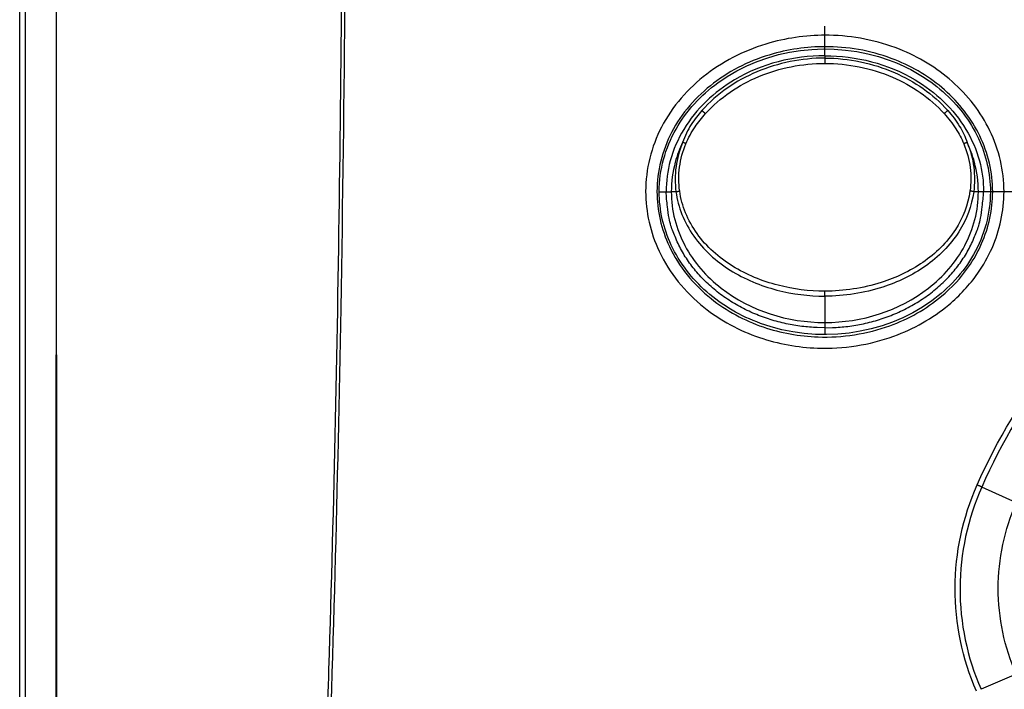
# Model space of a CAD drawing. Units: millimetres. Extents: x -1488 to -2, y 20 to 1050.
# Drawn here: x -974 to -931, y 374 to 404 of the extents above; entities that cross this region are included whole.
import ezdxf

# ---------------------------------------------------------------- set-up
doc = ezdxf.new("R2010")
doc.units = ezdxf.units.MM
doc.header["$LTSCALE"] = 5
doc.layers.get('0').update_dxf_attribs({"lineweight": 25})

msp = doc.modelspace()

# ---------------------------------------------------------------- linework, layer by layer
at = {"linetype": 'Continuous'}
for p, q in [((-974.13857, 327.30737), (-974.13857, 419.05737)), ((-972.50336, 365.13128), (-972.52517, 419.05725)), ((-972.53043, 404.87131), (-972.54519, 365.13138)), ((-938.63859, 402.0453), (-938.63859, 403.34145)), ((-945.94091, 396.0453), (-945.63859, 396.0453)), ((-945.2013, 396.04876), (-945.40892, 396.04712)), ((-931.86827, 396.04712), (-932.07589, 396.04876)), ((-930.34245, 396.0453), (-931.63859, 396.0453)), ((-938.63859, 391.43567), (-938.63859, 390.28029)), ((-938.63859, 390.0453), (-938.63859, 389.74587)), ((-930.19253, 382.32958), (-931.72272, 383.02323)), ((-930.19705, 374.76522), (-931.7487, 374.10155))]:
    msp.add_line(p, q, dxfattribs=at)
for points in [[(-938.63861, 402.04526), (-938.63854, 402.04515, -0.27921983), (-938.63847, 402.04483, -0.03765775), (-938.63841, 402.04428, -0.01331069), (-938.63836, 402.04351, -0.0069532), (-938.63831, 402.04251, -0.00416386), (-938.63827, 402.04128, -0.00280894), (-938.63823, 402.03981, -0.00199592), (-938.6382, 402.03812, -0.00151164), (-938.63817, 402.03619, -0.00117171), (-938.63815, 402.03402, -0.00094465), (-938.63814, 402.03162, -0.00077091), (-938.63814, 402.02898, -0.0006467), (-938.63814, 402.0261, -0.00054701), (-938.63814, 402.02299, -0.00047281), (-938.63815, 402.01963, -0.00040865), (-938.63817, 402.01605, -0.00035796), (-938.6382, 402.01223, -0.00031902), (-938.63823, 402.00817, -0.00029082), (-938.63827, 402.00388, -0.00025295), (-938.63831, 401.99938, -0.00021506), (-938.63836, 401.99469, -0.00021606), (-938.63842, 401.98968, -0.00023279), (-938.63849, 401.9843, -0.00016049), (-938.63856, 401.97911, -0.00005351), (-938.63862, 401.97431, -0.0002053), (-938.63872, 401.9677, -0.00030582), (-938.63888, 401.95693, -0.00013354), (-938.63911, 401.94248, -0.00006735)], [(-938.63911, 401.94248), (-938.63913, 401.93703, 0.00000592), (-938.63915, 401.93136, 0.00000542), (-938.63917, 401.92544, 0.00000503), (-938.63919, 401.9193, 0.00000478), (-938.63921, 401.91293, 0.00000452), (-938.63924, 401.90635, 0.00000429), (-938.63926, 401.89955, 0.00000406), (-938.63929, 401.89255, 0.00000388), (-938.63931, 401.88534, 0.0000037), (-938.63934, 401.87796, 0.00000355), (-938.63936, 401.87039, 0.0000034), (-938.63939, 401.86265, 0.00000327), (-938.63942, 401.85475, 0.00000316), (-938.63944, 401.8467, 0.00000306), (-938.63947, 401.83851, 0.00000295), (-938.6395, 401.8302, 0.00000284), (-938.63953, 401.82177, 0.00000278), (-938.63956, 401.81324, 0.00000276), (-938.63959, 401.80459, 0.00000262), (-938.63962, 401.79591, 0.0000024), (-938.63964, 401.78721, 0.00000258), (-938.63967, 401.77833, 0.00000298), (-938.6397, 401.76919, 0.00000225), (-938.63973, 401.76058, 0.00000084), (-938.63976, 401.75278, 0.00000304), (-938.63979, 401.74278, 0.00000509), (-938.63984, 401.72745, 0.0000025), (-938.63991, 401.7074, 0.00000134)], [(-944.05794, 399.63022), (-944.05386, 399.6266, -0.00011436), (-944.04966, 399.62287, -0.00010754), (-944.04534, 399.61903, -0.00010211), (-944.04091, 399.6151, -0.00009877), (-944.03637, 399.61105, -0.00009503), (-944.03172, 399.60691, -0.00009157), (-944.02696, 399.60268, -0.0000882), (-944.02211, 399.59835, -0.00008542), (-944.01716, 399.59393, -0.00008262), (-944.01212, 399.58943, -0.00008021), (-944.00699, 399.58485, -0.0000778), (-944.00178, 399.5802, -0.00007571), (-943.9965, 399.57547, -0.00007373), (-943.99114, 399.57068, -0.00007208), (-943.98572, 399.56582, -0.00007019), (-943.98024, 399.56092, -0.00006828), (-943.97471, 399.55596, -0.00006738), (-943.96913, 399.55095, -0.00006732), (-943.96349, 399.54589, -0.0000643), (-943.95785, 399.54082, -0.00005926), (-943.9522, 399.53576, -0.00006405), (-943.94645, 399.53058, -0.00007458), (-943.94054, 399.52527, -0.00005642), (-943.93498, 399.52026, -0.00002066), (-943.92994, 399.51573, -0.00007717), (-943.92348, 399.50992, -0.00013008), (-943.91358, 399.50099, -0.00006384), (-943.90062, 399.48931, -0.00003405)], [(-933.21927, 399.63022), (-933.22335, 399.6266, 0.00010985), (-933.22755, 399.62287, 0.0001033), (-933.23187, 399.61903, 0.00009808), (-933.2363, 399.6151, 0.00009487), (-933.24084, 399.61105, 0.00009128), (-933.24549, 399.60691, 0.00008795), (-933.25024, 399.60268, 0.00008471), (-933.2551, 399.59835, 0.00008203), (-933.26005, 399.59393, 0.00007934), (-933.26509, 399.58943, 0.00007703), (-933.27021, 399.58485, 0.00007472), (-933.27542, 399.5802, 0.0000727), (-933.2807, 399.57547, 0.0000708), (-933.28606, 399.57068, 0.00006921), (-933.29148, 399.56582, 0.00006739), (-933.29696, 399.56092, 0.00006556), (-933.30249, 399.55596, 0.0000647), (-933.30807, 399.55095, 0.00006464), (-933.31371, 399.54589, 0.00006173), (-933.31936, 399.54082, 0.0000569), (-933.325, 399.53576, 0.0000615), (-933.33076, 399.53058, 0.0000716), (-933.33667, 399.52527, 0.00005417), (-933.34223, 399.52026, 0.00001984), (-933.34727, 399.51573, 0.00007408), (-933.35372, 399.50992, 0.00012488), (-933.36363, 399.50099, 0.00006128), (-933.37659, 399.48931, 0.00003268)], [(-944.76248, 398.1645), (-944.76755, 398.16659, 0.00019183), (-944.77262, 398.16868, 0.00019086), (-944.77771, 398.17077, 0.00019084), (-944.7828, 398.17286, 0.00019234), (-944.78789, 398.17495, 0.00019348), (-944.79298, 398.17703, 0.0001945), (-944.79807, 398.1791, 0.00019561), (-944.80316, 398.18117, 0.00019702), (-944.80823, 398.18323, 0.00019846), (-944.8133, 398.18528, 0.00020007), (-944.81835, 398.18732, 0.00020171), (-944.82339, 398.18935, 0.00020342), (-944.82841, 398.19137, 0.00020553), (-944.83341, 398.19337, 0.00020795), (-944.83838, 398.19536, 0.00020971), (-944.84333, 398.19734, 0.00021078), (-944.84825, 398.1993, 0.00021512), (-944.85314, 398.20124, 0.00022205), (-944.858, 398.20316, 0.00021889), (-944.86281, 398.20507, 0.00020738), (-944.86755, 398.20693, 0.00023146), (-944.87233, 398.20881, 0.00027947), (-944.87716, 398.2107, 0.00021738), (-944.88167, 398.21247, 0.00007825), (-944.88573, 398.21405, 0.00031001), (-944.89083, 398.21603, 0.00055167), (-944.89852, 398.219, 0.00028109), (-944.90849, 398.22284, 0.00015221)], [(-932.36652, 398.21804), (-932.37086, 398.21638, 0.00026364), (-932.37525, 398.21469, 0.00025621), (-932.37969, 398.21297, 0.00025009), (-932.3842, 398.21123, 0.00024633), (-932.38875, 398.20947, 0.00024197), (-932.39336, 398.20768, 0.00023779), (-932.39801, 398.20586, 0.00023359), (-932.40271, 398.20403, 0.00023004), (-932.40745, 398.20217, 0.0002264), (-932.41223, 398.20029, 0.0002232), (-932.41705, 398.19839, 0.00021988), (-932.42191, 398.19647, 0.0002169), (-932.4268, 398.19453, 0.00021415), (-932.43172, 398.19257, 0.00021194), (-932.43667, 398.1906, 0.00020888), (-932.44165, 398.18862, 0.00020538), (-932.44665, 398.18662, 0.00020487), (-932.45168, 398.1846, 0.0002068), (-932.45673, 398.18257, 0.00019915), (-932.46177, 398.18054, 0.00018471), (-932.4668, 398.17851, 0.00020166), (-932.47193, 398.17643, 0.00023747), (-932.47717, 398.1743, 0.00017988), (-932.48211, 398.1723, 0.00006385), (-932.48657, 398.17048, 0.0002497), (-932.4923, 398.16814, 0.00042488), (-932.50111, 398.16453, 0.00020796), (-932.51263, 398.15979, 0.00011052)], [(-938.63859, 390.0453), (-938.97216, 390.05195, -0.01097577), (-939.31015, 390.07298, -0.01043408), (-939.65295, 390.10887, -0.01030379), (-939.99907, 390.15971, -0.01077943), (-940.347, 390.22688, -0.01104417), (-940.69528, 390.31012, -0.01125146), (-941.04249, 390.41039, -0.01143233), (-941.38713, 390.52717, -0.01172106), (-941.72741, 390.66122, -0.0119477), (-942.06189, 390.81174, -0.01221925), (-942.38863, 390.97915, -0.01245028), (-942.70635, 391.16234, -0.0127156), (-943.01304, 391.36141, -0.0129646), (-943.30764, 391.57499, -0.01323526), (-943.58818, 391.80284, -0.01345076), (-943.85396, 392.04326, -0.01361077), (-944.10312, 392.29563, -0.01392351), (-944.33538, 392.55865, -0.01432931), (-944.54914, 392.83156, -0.01420738), (-944.74442, 393.11105, -0.01355562), (-944.91988, 393.39545, -0.01479976), (-945.07642, 393.68941, -0.01727115), (-945.21319, 393.99386, -0.01379572), (-945.32964, 394.28243, -0.00605729), (-945.42465, 394.54528, -0.01830416), (-945.50511, 394.87918, -0.03110695), (-945.57659, 395.38594, -0.01609427), (-945.63859, 396.0453, -0.00887443)], [(-945.63855, 396.04528), (-945.63829, 396.04533, -0.12181012), (-945.63752, 396.04538, -0.01046218), (-945.6362, 396.04543, -0.00360916), (-945.63436, 396.04548, -0.00188736), (-945.63195, 396.04553, -0.00113033), (-945.629, 396.04559, -0.00076289), (-945.62548, 396.04564, -0.00054275), (-945.62141, 396.0457, -0.00041221), (-945.61677, 396.04576, -0.00032036), (-945.61158, 396.04582, -0.00025906), (-945.60583, 396.04588, -0.00021215), (-945.59953, 396.04594, -0.00017863), (-945.59268, 396.046, -0.00015175), (-945.58531, 396.04607, -0.00013168), (-945.5774, 396.04613, -0.00011445), (-945.56901, 396.0462, -0.00010077), (-945.56011, 396.04626, -0.00009029), (-945.55073, 396.04633, -0.00008261), (-945.54086, 396.04639, -0.00007257), (-945.53062, 396.04646, -0.00006233), (-945.52003, 396.04652, -0.00006259), (-945.50885, 396.04658, -0.00006737), (-945.49697, 396.04665, -0.00004772), (-945.48558, 396.04671, -0.00001752), (-945.4751, 396.04677, -0.00006011), (-945.46103, 396.04684, -0.00009126), (-945.43864, 396.04694, -0.00004154), (-945.40888, 396.04708, -0.00002149)], [(-945.20132, 396.04878), (-945.19655, 396.04973, -0.00061905), (-945.19172, 396.05069, -0.00060114), (-945.18682, 396.05164, -0.00058657), (-945.18186, 396.0526, -0.00057792), (-945.17683, 396.05355, -0.00056774), (-945.17175, 396.05451, -0.00055795), (-945.1666, 396.05546, -0.00054812), (-945.1614, 396.05641, -0.00053991), (-945.15615, 396.05736, -0.00053144), (-945.15085, 396.05831, -0.00052404), (-945.1455, 396.05925, -0.00051637), (-945.14011, 396.06019, -0.00050951), (-945.13468, 396.06113, -0.00050322), (-945.12921, 396.06206, -0.00049818), (-945.1237, 396.06299, -0.00049118), (-945.11817, 396.06391, -0.00048315), (-945.1126, 396.06482, -0.00048216), (-945.10701, 396.06573, -0.0004869), (-945.10139, 396.06663, -0.00046918), (-945.09576, 396.06752, -0.00043543), (-945.09016, 396.0684, -0.00047557), (-945.08445, 396.06928, -0.00056021), (-945.07861, 396.07017, -0.0004249), (-945.07311, 396.071, -0.00015134), (-945.06813, 396.07174, -0.00058989), (-945.06175, 396.07268, -0.00100519), (-945.05193, 396.07408, -0.00049306), (-945.03909, 396.0759, -0.00026234)], [(-938.63859, 390.0453), (-938.30503, 390.05195, 0.01097577), (-937.96704, 390.07298, 0.01043408), (-937.62423, 390.10887, 0.01030379), (-937.27812, 390.15971, 0.01077943), (-936.93019, 390.22688, 0.01104417), (-936.58191, 390.31012, 0.01125146), (-936.23469, 390.41039, 0.01143233), (-935.89006, 390.52717, 0.01172106), (-935.54978, 390.66122, 0.0119477), (-935.2153, 390.81174, 0.01221925), (-934.88856, 390.97915, 0.01245028), (-934.57083, 391.16234, 0.0127156), (-934.26415, 391.36141, 0.0129646), (-933.96955, 391.57499, 0.01323526), (-933.689, 391.80284, 0.01345076), (-933.42323, 392.04326, 0.01361077), (-933.17407, 392.29563, 0.01392351), (-932.94181, 392.55865, 0.01432931), (-932.72805, 392.83156, 0.01420738), (-932.53277, 393.11105, 0.01355562), (-932.35731, 393.39545, 0.01479976), (-932.20077, 393.68941, 0.01727115), (-932.064, 393.99386, 0.01379572), (-931.94755, 394.28243, 0.00605729), (-931.85254, 394.54528, 0.01830416), (-931.77207, 394.87918, 0.03110695), (-931.7006, 395.38594, 0.01609427), (-931.63859, 396.0453, 0.00887443)], [(-932.0759, 396.04878), (-932.08066, 396.04973, 0.00062078), (-932.08549, 396.05069, 0.00060279), (-932.09039, 396.05164, 0.00058815), (-932.09535, 396.0526, 0.00057944), (-932.10037, 396.05355, 0.0005692), (-932.10546, 396.05451, 0.00055936), (-932.1106, 396.05546, 0.00054949), (-932.1158, 396.05641, 0.00054122), (-932.12105, 396.05736, 0.00053271), (-932.12635, 396.05831, 0.00052527), (-932.1317, 396.05925, 0.00051756), (-932.13709, 396.06019, 0.00051066), (-932.14252, 396.06113, 0.00050433), (-932.14799, 396.06206, 0.00049926), (-932.1535, 396.06299, 0.00049222), (-932.15903, 396.06391, 0.00048415), (-932.1646, 396.06482, 0.00048314), (-932.17019, 396.06573, 0.00048787), (-932.17582, 396.06663, 0.0004701), (-932.18144, 396.06752, 0.00043626), (-932.18704, 396.0684, 0.00047646), (-932.19275, 396.06928, 0.00056123), (-932.1986, 396.07017, 0.00042565), (-932.2041, 396.071, 0.00015161), (-932.20908, 396.07174, 0.00059091), (-932.21546, 396.07268, 0.00100685), (-932.22528, 396.07408, 0.00049384), (-932.23812, 396.0759, 0.00026275)], [(-931.63856, 396.04528), (-931.63882, 396.04533, 0.1168517), (-931.6396, 396.04538, 0.01034725), (-931.64092, 396.04543, 0.00358634), (-931.64277, 396.04548, 0.00187897), (-931.64518, 396.04553, 0.00112655), (-931.64813, 396.04559, 0.00076085), (-931.65166, 396.04564, 0.00054155), (-931.65573, 396.0457, 0.00041144), (-931.66037, 396.04576, 0.00031985), (-931.66556, 396.04582, 0.0002587), (-931.67132, 396.04588, 0.0002119), (-931.67762, 396.04594, 0.00017844), (-931.68447, 396.046, 0.0001516), (-931.69184, 396.04607, 0.00013157), (-931.69974, 396.04613, 0.00011436), (-931.70814, 396.0462, 0.00010071), (-931.71704, 396.04626, 0.00009023), (-931.72642, 396.04633, 0.00008257), (-931.73628, 396.04639, 0.00007253), (-931.74652, 396.04646, 0.0000623), (-931.75711, 396.04652, 0.00006257), (-931.76829, 396.04658, 0.00006734), (-931.78017, 396.04665, 0.0000477), (-931.79155, 396.04671, 0.00001752), (-931.80203, 396.04677, 0.0000601), (-931.8161, 396.04684, 0.00009124), (-931.83849, 396.04694, 0.00004154), (-931.86824, 396.04708, 0.00002148)], [(-938.63861, 391.43566), (-938.63856, 391.44207, -0.00001283), (-938.63852, 391.4486, -0.00001231), (-938.63848, 391.45526, -0.00001192), (-938.63843, 391.46202, -0.00001173), (-938.63838, 391.4689, -0.00001149), (-938.63834, 391.47589, -0.00001125), (-938.63829, 391.48297, -0.00001102), (-938.63824, 391.49014, -0.00001084), (-938.63819, 391.4974, -0.00001066), (-938.63814, 391.50474, -0.0000105), (-938.63808, 391.51215, -0.00001034), (-938.63803, 391.51962, -0.0000102), (-938.63798, 391.52715, -0.00001008), (-938.63792, 391.53473, -0.00000999), (-938.63787, 391.54236, -0.00000986), (-938.63781, 391.55002, -0.00000972), (-938.63775, 391.5577, -0.00000972), (-938.6377, 391.56541, -0.00000983), (-938.63764, 391.57314, -0.00000951), (-938.63758, 391.58085, -0.00000887), (-938.63753, 391.58851, -0.0000097), (-938.63747, 391.59627, -0.00001145), (-938.63741, 391.60419, -0.00000877), (-938.63735, 391.61162, -0.00000323), (-938.6373, 391.61833, -0.00001218), (-938.63724, 391.62683, -0.00002098), (-938.63714, 391.63978, -0.00001049), (-938.63701, 391.65663, -0.00000564)], [(-931.72273, 383.02324), (-931.72893, 383.02605, 0.00007695), (-931.73517, 383.02887, 0.00007558), (-931.74148, 383.03172, 0.00007446), (-931.74783, 383.03459, 0.00007379), (-931.75423, 383.03748, 0.00007299), (-931.76067, 383.04039, 0.00007222), (-931.76716, 383.04331, 0.00007143), (-931.7737, 383.04625, 0.00007077), (-931.78027, 383.04921, 0.00007008), (-931.78688, 383.05218, 0.00006948), (-931.79352, 383.05517, 0.00006885), (-931.8002, 383.05817, 0.00006826), (-931.80691, 383.06118, 0.00006776), (-931.81364, 383.0642, 0.00006738), (-931.82041, 383.06723, 0.00006672), (-931.82719, 383.07027, 0.00006589), (-931.834, 383.07331, 0.00006601), (-931.84083, 383.07637, 0.00006692), (-931.84769, 383.07943, 0.00006468), (-931.85453, 383.08249, 0.00006016), (-931.86135, 383.08553, 0.00006596), (-931.86828, 383.08862, 0.00007804), (-931.87539, 383.09178, 0.0000592), (-931.88206, 383.09476, 0.0000208), (-931.8881, 383.09744, 0.00008267), (-931.89585, 383.10089, 0.00014136), (-931.90777, 383.10618, 0.00006924), (-931.92338, 383.11311, 0.00003678)]]:
    msp.add_lwpolyline(points, format="xyb", dxfattribs=at)
for points, knots in [([(-973.89242, 419.05725), (-973.89237, 403.76735), (-973.89272, 388.47747), (-973.89297, 365.54266), (-973.89302, 357.89776), (-973.89292, 346.43039), (-973.89286, 342.60794), (-973.89272, 336.87426), (-973.89266, 334.96303), (-973.89257, 332.09619), (-973.89253, 331.14057), (-973.89248, 329.70715), (-973.89246, 329.22934), (-973.89243, 328.51263), (-973.89242, 328.27373), (-973.8924, 327.91538), (-973.89239, 327.79592), (-973.89238, 327.55335), (-973.89166, 327.39283), (-973.89252, 327.32912)], [2, 2, 2, 2, 23.366638, 23.366638, 34.04989, 34.04989, 39.391513, 39.391513, 42.062325, 42.062325, 43.39773, 43.39773, 44.065433, 44.065433, 44.399284, 44.399284, 44.56621, 44.56621, 44.738264, 44.738264, 44.738264, 44.738264]), ([(-963.44244, 331.04726), (-962.96246, 334.69654), (-962.22504, 341.95819), (-961.44242, 352.96481), (-960.88568, 363.95829), (-960.34802, 378.6446), (-959.96928, 397.00747), (-959.87803, 411.70782), (-959.87752, 419.05725)], [2, 2, 2, 2, 9.2799217, 16.552993, 23.822486, 31.090419, 45.620439, 60.1491, 60.1491, 60.1491, 60.1491]), ([(-959.74182, 419.05735), (-959.74649, 409.67197), (-959.81845, 400.28771), (-960.12225, 383.10451), (-960.32573, 375.30709), (-961.19783, 353.10813), (-962.04089, 340.70629), (-963.31104, 331.05087)], [0, 0, 0, 0, 0.29691785, 0.29691785, 0.54375364, 0.54375364, 1, 1, 1, 1]), ([(-930.73748, 396.05108), (-930.73743, 395.19768), (-930.9247, 394.34524), (-931.4379, 393.17365), (-931.64824, 392.80069), (-932.25532, 391.93246), (-932.692, 391.46477), (-933.89599, 390.45926), (-934.72411, 389.9939), (-936.67258, 389.28713), (-937.81939, 389.11255), (-939.82893, 389.18095), (-940.69811, 389.33635), (-942.4067, 389.92059), (-943.24171, 390.36892), (-944.79981, 391.61714), (-945.49372, 392.46181), (-946.33086, 394.24653), (-946.54004, 395.15391), (-946.53721, 397.04386), (-946.2898, 398.02395), (-945.36738, 399.81535), (-944.66639, 400.60918), (-943.01575, 401.86681), (-942.05991, 402.32986), (-940.21134, 402.84961), (-939.33038, 402.96101), (-937.3929, 402.92676), (-936.33401, 402.72234), (-934.50295, 401.99261), (-933.71006, 401.51571), (-932.33879, 400.30319), (-931.76025, 399.56462), (-930.95771, 397.90253), (-930.73758, 396.97752), (-930.73748, 396.05108)], [2, 2, 2, 2, 5.3501019, 5.3501019, 7.0207019, 7.0207019, 9.5084323, 9.5084323, 13.177211, 13.177211, 17.642296, 17.642296, 21.067456, 21.067456, 24.728428, 24.728428, 28.902865, 28.902865, 32.466332, 32.466332, 36.32185, 36.32185, 40.375227, 40.375227, 44.465933, 44.465933, 47.910702, 47.910702, 52.070036, 52.070036, 55.645894, 55.645894, 59.253961, 59.253961, 62.890556, 62.890556, 62.890556, 62.890556]), ([(-931.23686, 396.04528), (-931.2367, 395.2645), (-931.4086, 394.47847), (-931.88185, 393.39761), (-932.07546, 393.05403), (-932.63732, 392.25016), (-933.04377, 391.81415), (-934.16892, 390.87416), (-934.94555, 390.43695), (-936.78035, 389.7712), (-937.86479, 389.60567), (-939.7641, 389.67033), (-940.58501, 389.81739), (-942.19357, 390.3676), (-942.97747, 390.78929), (-944.43328, 391.95598), (-945.0775, 392.74306), (-945.84838, 394.38725), (-946.04061, 395.2242), (-946.03794, 396.9541), (-945.81026, 397.85905), (-944.96068, 399.50935), (-944.31099, 400.24735), (-942.76605, 401.42461), (-941.86772, 401.86069), (-940.12403, 402.3511), (-939.29104, 402.4566), (-937.4599, 402.42428), (-936.46027, 402.23084), (-934.73835, 401.54447), (-933.99523, 401.09674), (-932.71579, 399.96513), (-932.1786, 399.27744), (-931.43914, 397.7457), (-931.23694, 396.89273), (-931.23686, 396.04528)], [2, 2, 2, 2, 5.3501019, 5.3501019, 7.0207019, 7.0207019, 9.5084323, 9.5084323, 13.177211, 13.177211, 17.642296, 17.642296, 21.067456, 21.067456, 24.728428, 24.728428, 28.902865, 28.902865, 32.466332, 32.466332, 36.32185, 36.32185, 40.375227, 40.375227, 44.465933, 44.465933, 47.910702, 47.910702, 52.070036, 52.070036, 55.645894, 55.645894, 59.253961, 59.253961, 62.890556, 62.890556, 62.890556, 62.890556]), ([(-931.33853, 396.04528), (-931.3381, 396.85446), (-931.72509, 398.53307), (-933.35932, 400.6275), (-937.25762, 402.87606), (-942.24769, 402.29457), (-945.42164, 398.88811), (-946.16436, 396.2024), (-945.55173, 393.55782), (-943.91982, 391.46447), (-940.02092, 389.21316), (-935.02643, 389.79818), (-931.8595, 393.1999), (-931.33911, 395.08103), (-931.33853, 396.04528)], [0, 0, 0, 0, 0.1363537, 0.28255517, 0.43746812, 0.88251144, 1.0374244, 1.1999126, 1.3362663, 1.4824677, 1.6373807, 2.082424, 2.237337, 2.3998251, 2.3998251, 2.3998251, 2.3998251]), ([(-938.63861, 402.04526), (-940.01991, 402.04563), (-941.41718, 401.69284), (-943.51584, 400.44957), (-944.31026, 399.70801), (-945.11812, 398.3669), (-945.32218, 397.89833), (-945.576, 396.966), (-945.63859, 396.50554), (-945.63855, 396.04528)], [2, 2, 2, 2, 9.7945959, 9.7945959, 15.616202, 15.616202, 18.373799, 18.373799, 20.867816, 20.867816, 20.867816, 20.867816]), ([(-938.63861, 402.04526), (-937.25728, 402.04563), (-935.86, 401.69284), (-933.76135, 400.44957), (-932.96692, 399.70801), (-932.15907, 398.3669), (-931.95501, 397.89833), (-931.70119, 396.966), (-931.63859, 396.50554), (-931.63856, 396.04528)], [2, 2, 2, 2, 9.7945959, 9.7945959, 15.616202, 15.616202, 18.373799, 18.373799, 20.867816, 20.867816, 20.867816, 20.867816]), ([(-938.63911, 401.94248), (-939.66494, 401.93412), (-940.69084, 401.73095), (-942.5516, 400.9463), (-943.3933, 400.373), (-944.05794, 399.63022)], [2, 2, 2, 2, 12.988534, 12.988534, 23.595229, 23.595229, 23.595229, 23.595229]), ([(-943.90062, 399.48931), (-943.25617, 400.20365), (-942.4396, 400.75635), (-940.63195, 401.51087), (-939.63401, 401.7042), (-938.63991, 401.7074)], [2, 2, 2, 2, 12.606696, 12.606696, 23.595229, 23.595229, 23.595229, 23.595229]), ([(-938.63991, 401.7074), (-937.61854, 401.70412), (-936.596, 401.50126), (-934.79624, 400.72826), (-934.00448, 400.18532), (-933.37659, 399.48931)], [2, 2, 2, 2, 13.260127, 13.260127, 23.594604, 23.594604, 23.594604, 23.594604]), ([(-938.63911, 401.94248), (-937.58687, 401.93391), (-936.53571, 401.72088), (-934.68297, 400.91717), (-933.86683, 400.35394), (-933.21927, 399.63022)], [2, 2, 2, 2, 13.260127, 13.260127, 23.594604, 23.594604, 23.594604, 23.594604]), ([(-944.05794, 399.63022), (-944.22989, 399.43805), (-944.56645, 398.99864), (-944.81685, 398.50203), (-944.90849, 398.22284)], [2, 2, 2, 2, 5.1752607, 8.7881276, 8.7881276, 8.7881276, 8.7881276]), ([(-944.76248, 398.1645), (-944.65423, 398.42414), (-944.39673, 398.88922), (-944.06736, 399.30582), (-943.90062, 399.48931)], [2, 2, 2, 2, 5.6128668, 8.7881276, 8.7881276, 8.7881276, 8.7881276]), ([(-933.37659, 399.48931), (-933.18775, 399.28152), (-932.8618, 398.86169), (-932.61036, 398.39391), (-932.51263, 398.15979)], [2, 2, 2, 2, 5.595643, 8.7879031, 8.7879031, 8.7879031, 8.7879031]), ([(-933.21927, 399.63022), (-933.02452, 399.4126), (-932.6916, 398.96942), (-932.44967, 398.46953), (-932.36652, 398.21804)], [2, 2, 2, 2, 5.595643, 8.7879031, 8.7879031, 8.7879031, 8.7879031]), ([(-931.92338, 383.11311), (-931.03801, 385.11014), (-928.77456, 388.88718), (-924.1052, 393.55816), (-918.44245, 396.95761), (-914.22967, 398.24064), (-912.07753, 398.61744)], [2, 2, 2, 2, 30.769347, 59.53701, 88.302252, 117.06588, 117.06588, 117.06588, 117.06588]), ([(-944.90849, 398.22284), (-945.0422, 397.94305), (-945.15176, 397.65114), (-945.34901, 396.92738), (-945.40889, 396.48712), (-945.40888, 396.04708)], [16.607786, 16.607786, 16.607786, 16.607786, 18.373799, 18.373799, 20.869744, 20.869744, 20.869744, 20.869744]), ([(-944.90849, 398.22284), (-945.05206, 397.877), (-945.24985, 397.15915), (-945.25044, 396.41403), (-945.20132, 396.04878)], [2, 2, 2, 2, 8.2043068, 14.40008, 14.40008, 14.40008, 14.40008]), ([(-945.03909, 396.0759), (-945.08831, 396.42593), (-945.09084, 397.14079), (-944.90109, 397.83143), (-944.76248, 398.1645)], [2, 2, 2, 2, 8.1957734, 14.40008, 14.40008, 14.40008, 14.40008]), ([(-932.51263, 398.15979), (-932.37336, 397.82483), (-932.18534, 397.13348), (-932.18987, 396.41887), (-932.23812, 396.0759)], [2, 2, 2, 2, 8.3289049, 14.399747, 14.399747, 14.399747, 14.399747]), ([(-931.86824, 396.04708), (-931.8683, 396.48712), (-931.92818, 396.92738), (-932.12496, 397.64943), (-932.23374, 397.93972), (-932.36652, 398.21804)], [2, 2, 2, 2, 4.4959448, 4.4959448, 6.2518846, 6.2518846, 6.2518846, 6.2518846]), ([(-932.36652, 398.21804), (-932.22229, 397.87015), (-932.02626, 397.15154), (-932.02774, 396.40667), (-932.0759, 396.04878)], [2, 2, 2, 2, 8.3289049, 14.399747, 14.399747, 14.399747, 14.399747]), ([(-912.0397, 398.40078), (-914.17413, 398.02696), (-918.35237, 396.75423), (-923.96835, 393.38231), (-928.59918, 388.74961), (-930.84433, 385.00377), (-931.72273, 383.02324)], [2, 2, 2, 2, 30.763629, 59.528871, 88.296535, 117.06588, 117.06588, 117.06588, 117.06588]), ([(-945.40888, 396.04708), (-945.40903, 395.63495), (-945.35634, 395.22121), (-945.15195, 394.42073), (-944.9998, 394.03277), (-944.41753, 392.93709), (-943.86075, 392.30081), (-941.91424, 390.78161), (-940.26711, 390.27936), (-938.63861, 390.28028)], [2, 2, 2, 2, 4.3158801, 4.3158801, 6.6381697, 6.6381697, 11.307437, 11.307437, 20.637908, 20.637908, 20.637908, 20.637908]), ([(-945.20132, 396.04878), (-945.15518, 395.70609), (-944.9722, 395.01473), (-944.26967, 393.73239), (-942.86431, 392.47133), (-940.80948, 391.62612), (-939.34948, 391.44069), (-938.63861, 391.43566)], [2, 2, 2, 2, 6.3782448, 11.004913, 20.396343, 29.93759, 38.989773, 38.989773, 38.989773, 38.989773]), ([(-938.63701, 391.65663), (-939.33109, 391.66177), (-940.75591, 391.84066), (-942.7583, 392.65247), (-944.12611, 393.85897), (-944.81245, 395.08512), (-944.99292, 395.74734), (-945.03909, 396.0759)], [2, 2, 2, 2, 11.052183, 20.59343, 29.984861, 34.611529, 38.989773, 38.989773, 38.989773, 38.989773]), ([(-932.0759, 396.04878), (-932.16062, 395.41916), (-932.39257, 394.81222), (-933.11337, 393.67845), (-933.62616, 393.16869), (-934.78034, 392.3597), (-935.42103, 392.05392), (-936.90991, 391.57304), (-937.77468, 391.44178), (-938.63861, 391.43566)], [2, 2, 2, 2, 10.044187, 10.044187, 19.062918, 19.062918, 27.979267, 27.979267, 38.980028, 38.980028, 38.980028, 38.980028]), ([(-938.63861, 390.28028), (-937.01008, 390.27936), (-935.36295, 390.78161), (-933.41644, 392.30081), (-932.85965, 392.93709), (-932.27739, 394.03277), (-932.12524, 394.42073), (-931.92084, 395.22121), (-931.86816, 395.63495), (-931.86824, 396.04708)], [2, 2, 2, 2, 11.330471, 11.330471, 15.999739, 15.999739, 18.322028, 18.322028, 20.637908, 20.637908, 20.637908, 20.637908]), ([(-932.23812, 396.0759), (-932.32293, 395.47228), (-932.55047, 394.89155), (-933.25397, 393.80722), (-933.75313, 393.31974), (-934.87693, 392.54512), (-935.50123, 392.25151), (-936.95274, 391.78953), (-937.79669, 391.66286), (-938.63701, 391.65663)], [2, 2, 2, 2, 10.044187, 10.044187, 19.062918, 19.062918, 27.979267, 27.979267, 38.980028, 38.980028, 38.980028, 38.980028]), ([(-931.948, 374.01486), (-932.57846, 375.44306), (-932.90269, 377.00556), (-932.89104, 380.12679), (-932.55548, 381.68651), (-931.92338, 383.11311)], [2, 2, 2, 2, 22.624437, 22.624437, 43.2356, 43.2356, 43.2356, 43.2356]), ([(-931.72273, 383.02324), (-932.34335, 381.62442), (-932.67226, 380.09456), (-932.68355, 377.03399), (-932.36573, 375.50214), (-931.74875, 374.10153)], [2, 2, 2, 2, 22.611163, 22.611163, 43.2356, 43.2356, 43.2356, 43.2356]), ([(-930.19706, 374.76524), (-930.45903, 375.36018), (-930.85889, 376.60328), (-931.06079, 378.55028), (-930.85727, 380.4952), (-930.45543, 381.73685), (-930.19256, 382.32961)], [2, 2, 2, 2, 5.7310011, 9.445582, 13.15917, 16.871584, 16.871584, 16.871584, 16.871584])]:
    msp.add_open_spline(points, degree=3, knots=knots, dxfattribs=at)
msp.add_open_spline([(-938.63861, 390.28028), (-938.63859, 390.13472), (-938.63859, 390.0453), (-938.63861, 390.0453)], degree=3, dxfattribs=at)

doc.saveas('drawing.dxf')
